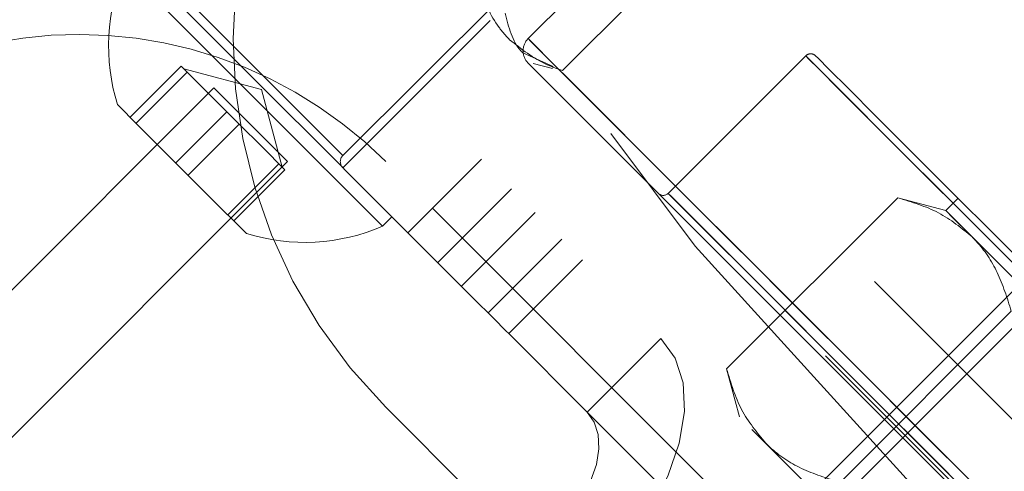
# Model space of a CAD drawing. Units: millimetres. Extents: x 0 to 42, y 0 to 29.8.
# Drawn here: x 13.9 to 14, y 7.5 to 7.5 of the extents above; entities that cross this region are included whole.
import ezdxf

# ---------------------------------------------------------------- set-up
doc = ezdxf.new("R2010")
doc.units = ezdxf.units.MM
doc.linetypes.add('HIDDEN', pattern=[0.1905, 0.127, -0.0635])
doc.styles.add('SLDTEXTSTYLE0', font='TXT', dxfattribs={"width": 0.605})
doc.dimstyles.new('SLDDIMSTYLE1', dxfattribs={"dimtxt": 0.35, "dimasz": 0.3, "dimexe": 0, "dimexo": 0.0625, "dimgap": 0.08750000000000001, "dimtad": 1, "dimdec": 0, "dimlfac": 30, "dimrnd": 1e-09, "dimzin": 12, "dimdsep": 46, "dimtxsty": 'SLDTEXTSTYLE0', "dimsah": 1, "dimcen": 0.09, "dimadec": 0, "dimazin": 3, "dimtfac": 1, "dimtofl": 0, "dimtmove": 0, "dimatfit": 3, "dimfxl": 0, "dimfrac": 2, "dimtolj": 1, "dimtzin": 12, "dimarcsym": 0})

# ---------------------------------------------------------------- blocks, each defined once
blk = doc.blocks.new('_D_2')
at = {"color": 179, "linetype": 'Continuous', "lineweight": 50}
for p, q in [((13.54004131797379, 6.170216630510546), (13.54004131797379, 12.50092225009868)), ((18.46631579027996, 11.77262791584578), (18.46631579027996, 12.50092225009868)), ((13.54004131797379, 12.40186225009868), (18.46631579027996, 12.40186225009868))]:
    blk.add_line(p, q, dxfattribs=at)
for points in [[(13.54004131797379, 12.40186225009868), (13.84004131797379, 12.30186225009868), (13.84004131797379, 12.50186225009868)], [(18.46631579027996, 12.40186225009868), (18.16631579027996, 12.50186225009868), (18.16631579027996, 12.30186225009868)]]:
    blk.add_solid(points, dxfattribs=at)
at = {"color": 179, "linetype": 'Continuous', "lineweight": 50, "insert": (15.67432440864469, 12.85303593573581), "char_height": 0.35, "attachment_point": 1, "style": 'SLDTEXTSTYLE0'}
blk.add_mtext('148', dxfattribs=at)

msp = doc.modelspace()

# ---------------------------------------------------------------- linework, layer by layer
at = {"color": 7, "linetype": 'HIDDEN', "lineweight": 18}
for p, q in [((13.97961945903909, 7.575501358503558), (13.93483610523355, 7.530718004698017)), ((14.04743563704303, 7.572606956953265), (13.95604919962696, 7.481220519537189)), ((13.91705782783639, 7.519504682217497), (13.96230212422819, 7.564748978609302)), ((14.05785393290332, 7.417599515114684), (13.9141477303963, 7.561305816962776)), ((14.0531759616992, 7.410492455953816), (13.90704047255329, 7.556627845758655)), ((14.04610486400735, 7.40342135826196), (13.89996957354358, 7.549556748066802)), ((13.93812210930001, 7.527651544406472), (13.94756626658252, 7.537095701688984)), ((13.92412892552824, 7.525397296741067), (13.9312000232201, 7.532468295091846)), ((13.93723678164295, 7.528046723201333), (13.93431913428119, 7.529349283371825)), ((13.96147044075143, 7.52906804878956), (13.94827099216592, 7.515868699545123)), ((13.90154313616565, 7.528089737886646), (13.89664065413288, 7.523187156512795)), ((13.90154313616565, 7.528089737886646), (13.90183519892505, 7.527797774468321)), ((13.9353248633207, 7.528343554332315), (13.9371829387805, 7.52784565686629)), ((13.9021270630023, 7.527505811049997), (13.89722458096952, 7.522603229676146)), ((13.90924365890633, 7.525832609330077), (13.9018079794706, 7.527824993922769)), ((13.90183519892505, 7.527797774468321), (13.9021270630023, 7.527505811049997)), ((13.9021270630023, 7.527505811049997), (13.90461655033242, 7.525016423060952)), ((13.83161576164376, 7.452918843422789), (13.90468350621672, 7.525986488654672)), ((13.91175460390857, 7.518915490303893), (13.90468350621672, 7.525986488654672)), ((13.90461655033242, 7.525016423060952), (13.90710583898039, 7.522527035071907)), ((13.91123604349903, 7.518396929894347), (13.90924365890633, 7.525832609330077)), ((13.91705782783639, 7.518326199049214), (13.92412892552824, 7.525397296741067)), ((13.90593818398924, 7.523694888745207), (13.90103550327432, 7.518792307371356)), ((13.90710583898039, 7.522527035071907), (13.90220335694761, 7.517624453698057)), ((13.90710583898039, 7.522527035071907), (13.90930346223326, 7.520329610501189)), ((13.90930346223326, 7.520329610501189), (13.91150088680398, 7.518132185930469)), ((13.83868685933561, 7.445847745730935), (13.91175460390857, 7.518915490303893)), ((13.91091695996733, 7.518716112767118), (13.90601427925241, 7.513813432052194)), ((14.01546350690336, 7.424634551996448), (13.92118266793699, 7.518915490303893)), ((13.9303754923007, 7.51915082930968), (13.92330439460885, 7.512079731617827)), ((13.91150088680398, 7.518132185930469), (13.90659820608905, 7.513229505215543)), ((13.9332291640104, 7.516297058258909), (13.92615806631854, 7.509225960567056)), ((13.97030424647144, 7.515451665713845), (13.95387363009266, 7.499021049335061)), ((13.9749053276838, 7.514218842977741), (13.97030424647144, 7.515451665713845)), ((13.97608391019316, 7.515397326146026), (13.9749053276838, 7.514218842977741)), ((13.9354991075656, 7.514027214044789), (13.92842800987374, 7.506956116352933)), ((13.92087630006285, 7.512716507906177), (13.92177195919168, 7.513612167035003)), ((13.93806091519804, 7.511465307071267), (13.93098981750619, 7.504394308720489)), ((13.93296789698413, 7.502416328583617), (13.94003879599384, 7.509487326934396)), ((13.98119083615751, 7.504565076027769), (13.96476021977873, 7.488134459648984)), ((13.98244650734078, 7.504082278405089), (13.96518301539234, 7.486818786456643)), ((13.94050510299813, 7.494879023228544), (13.93296789698413, 7.502416328583617)), ((13.94050510299813, 7.494879023228544), (13.94757620068999, 7.501950120920398)), ((13.95387363009266, 7.499021049335061), (13.95510645282876, 7.494419769440549)), ((13.92118266793699, 7.495345230891763), (13.99189344617338, 7.424634551996448)), ((13.94050510299813, 7.494879023228544), (13.96275591425708, 7.472628211969592))]:
    msp.add_line(p, q, dxfattribs=at)
at = {"color": 7, "linetype": 'HIDDEN', "lineweight": 18, "flags": 128}
for points in [[(13.92330439460885, 7.512079731617827), (13.9193245924772, 7.516059633090554), (13.91496312193683, 7.520421004289844), (13.91038786940387, 7.524996157481728), (13.90577466858041, 7.529609457646269), (13.90130054526142, 7.534083580965259), (13.8971377568703, 7.538246468697447), (13.89344584517292, 7.541938181712686), (13.89036706658812, 7.545016960297484)], [(13.91580295138172, 7.517789757246235), (13.91296835315835, 7.520624454810678), (13.90982937388233, 7.523763434086699), (13.90659979554625, 7.526992913081703), (13.90349995665363, 7.530092751974323), (13.90074105632912, 7.532851751639901), (13.89851084920378, 7.535081859424173), (13.89696172448607, 7.536631083482959), (13.89619898371509, 7.537393824253935), (13.89612745814136, 7.537465250486592)], [(13.91415885659666, 7.522403752798297), (13.91585997315855, 7.520702735577482), (13.91685258917621, 7.519710020218747), (13.91701709799579, 7.519545511399168), (13.91633363140237, 7.520228878651518), (13.91488484117003, 7.521677867566008), (13.91284517022581, 7.523717538510222), (13.9104605870705, 7.526102022324461), (13.90801898213835, 7.528543527915536), (13.90581480237456, 7.530747807020405), (13.90411368581267, 7.53244882424122), (13.90312106979501, 7.533441539599954), (13.90295656097543, 7.533606048419533), (13.90364002756885, 7.532922681167184), (13.90508881780119, 7.531473692252693), (13.90712868742756, 7.52943402130848), (13.90951307190072, 7.52704953749424), (13.91195467683287, 7.524608031903165), (13.91415885659666, 7.522403752798297)], [(13.98197642537565, 7.483577485873758), (13.97569330108773, 7.489860709502755), (13.96952223353199, 7.496031777058501), (13.9635732926191, 7.501980618630308), (13.95795297198108, 7.507601038609405), (13.95276120873899, 7.512792801851489), (13.94809078745655, 7.51746322313394), (13.94402515463642, 7.521528855954069), (13.94063663058093, 7.524917280668475), (13.93798601202777, 7.527568097903786), (13.93612018796416, 7.529433822626331), (13.9350727356733, 7.530481175576109), (13.93486233127724, 7.530691679313241), (13.93549274973682, 7.530061260853667), (13.93695246748737, 7.528601443762042), (13.93921585453164, 7.526338156058847), (13.94224218102904, 7.52331182956145), (13.94597760411711, 7.519576406473377), (13.95035536659371, 7.515198643996773), (13.95529758505634, 7.510256524875222), (13.96071564726642, 7.504838363324065), (13.96651319238157, 7.499040718867837), (13.97258670700204, 7.492967204247374), (13.97882790935647, 7.486726101234018), (13.98512514007699, 7.480428870513498), (13.99136614374927, 7.47418776750014), (13.99743965836973, 7.468114252879678), (14.00323740216703, 7.462316707764524), (14.00865546437712, 7.456898546213367), (14.01359768283975, 7.451956427091816), (14.01797544531635, 7.447578565274138), (14.02171086840442, 7.443843142186064), (14.02473719490182, 7.440816815688668), (14.02700038326394, 7.438553527985473), (14.02846029969664, 7.437093710893848), (14.02909051947406, 7.436463391775348), (14.02888011507801, 7.436673796171406), (14.0278328614693, 7.437721248462259), (14.02596703740569, 7.439586973184803), (14.02331622017037, 7.442237691079039), (14.01992789479704, 7.445626115793445), (14.01586226197691, 7.449691847954649), (14.01119184069446, 7.454362169896026), (14.00600007745237, 7.45955393313811), (14.00037955813221, 7.465174353117206), (13.99443081590147, 7.471123194689014), (13.98825974834573, 7.47729426224476), (13.98197642537565, 7.483577485873758)], [(13.99446876419198, 7.496069725349008), (13.98917547437163, 7.50136301516936), (13.98401927523425, 7.506519214306731), (13.97913368118417, 7.511404808356819), (13.97464525275043, 7.515893236790556), (13.97067021899036, 7.519868171209552), (13.96731169593942, 7.523226793601571), (13.96465630901467, 7.525882081185239), (13.96277319960407, 7.527765190595844), (13.96171104483417, 7.528827444706816), (13.96149706415943, 7.529041326040485), (13.96213721804432, 7.528401172155597), (13.9636148171883, 7.526923672352689), (13.96589131725442, 7.524647072945494), (13.96890810700865, 7.521630382532337), (13.97258670700204, 7.517951683197873), (13.97683214716724, 7.513706243032672), (13.98153455627572, 7.509003933265268), (13.98657174480569, 7.503966744735299), (13.99181337726724, 7.498725012932677), (13.99712395243457, 7.493414437765339), (14.00236578357827, 7.488172705962716), (14.00740297210824, 7.483135517432748), (14.01210518253457, 7.478433207665343), (14.01635062269977, 7.47418776750014), (14.02002942137531, 7.470509068165679), (14.02304601244739, 7.467492377752522), (14.02532271119566, 7.465215778345325), (14.0268001116575, 7.463738278542417), (14.02744026554238, 7.46309812465753), (14.02722648354979, 7.463312005991199), (14.02616413009774, 7.464374260102172), (14.02428102068714, 7.466257369512775), (14.02162583244454, 7.468912657096443), (14.01826711071145, 7.472271279488463), (14.01429227563353, 7.476246213907459), (14.00980384719979, 7.480734642341195), (14.0049182531497, 7.485620236391284), (13.99976205401233, 7.490776435528653), (13.99446876419198, 7.496069725349008)], [(13.99494003825, 7.496541098748106), (13.98972244632851, 7.501758790010669), (13.98463995826852, 7.506841377411741), (13.97982410165282, 7.51165713468637), (13.97539984755329, 7.516081388785897), (13.9714816368879, 7.519999599451283), (13.96817099623493, 7.523310240104257), (13.96555375628284, 7.525927579397418), (13.96369746896239, 7.527783767376799), (13.96265041403583, 7.528830921644428), (13.96241318754962, 7.52906804878956)], [(13.98079804154844, 7.482399002705472), (13.97453955384703, 7.488657490406888), (13.96839769256722, 7.494799351686694), (13.96248669994485, 7.500710244967995), (13.95691684457274, 7.506280100340107), (13.95179203721495, 7.511405007038969), (13.94720724793883, 7.515989597632943), (13.94324850611499, 7.519948538138925), (13.93998912545653, 7.523207918797392), (13.9374899027011, 7.525707141552824), (13.93579732947162, 7.527399615441221), (13.93494319491199, 7.528253750000853), (13.93483610523355, 7.528360939020374)], [(13.90527001592131, 7.514557794724364), (13.90321882141244, 7.51660888989216), (13.90095165940733, 7.518876051897267), (13.89877489778013, 7.521052912865538), (13.89698199006529, 7.522845721239308), (13.89581552716704, 7.524012184137561), (13.89543226930113, 7.524395541344542)], [(13.92087630006285, 7.512716507906177), (13.9207292752724, 7.512863532696623), (13.91982030443958, 7.513772503529448), (13.91814004950336, 7.515452758465665), (13.91580295138172, 7.517789757246235)], [(13.98126931560647, 7.482870376104573), (13.97597602578612, 7.488163665924925), (13.97081982664874, 7.493319865062295), (13.96593423259866, 7.498205459112384), (13.96144580416492, 7.502693887546121), (13.957470969087, 7.506668821965117), (13.95411224735391, 7.510027444357135), (13.95145705911131, 7.512682731940805), (13.94957394970071, 7.514565841351409), (13.94851159624866, 7.515628095462381), (13.94829781425607, 7.515841976796049), (13.94893796814095, 7.515201822911162), (13.95041536860279, 7.513724323108255), (13.95269206735106, 7.511447823042134), (13.95570865842314, 7.508431033287902), (13.95938745709868, 7.504752333953439), (13.96363289726388, 7.500506893788236), (13.96833510769021, 7.495804683361906), (13.97337229622018, 7.490767395490863), (13.97861412736388, 7.485525663688241), (13.98392470253121, 7.480215088520903), (13.98916633499276, 7.47497335671828), (13.99420352352273, 7.469936168188313), (13.99890593263121, 7.465233957761981), (14.00315137279641, 7.460988418255705), (14.0068299727898, 7.457309718921243), (14.00984676254403, 7.454293028508086), (14.01212326261015, 7.452016429100889), (14.01360086175413, 7.450538929297982), (14.01424101563902, 7.449898874754169), (14.01402703496428, 7.450112656746763), (14.01296488019438, 7.451174910857736), (14.01108177078378, 7.453058020268339), (14.00842638385903, 7.455713307852008), (14.00506786080809, 7.459071930244026), (14.00109282704802, 7.463046964004098), (13.99660439861428, 7.467535293096759), (13.99171880456419, 7.47242088714685), (13.98656260542682, 7.477577086284219), (13.98126931560647, 7.482870376104573)], [(13.9078065909208, 7.512021120383798), (13.90768261325967, 7.512145098044931), (13.90682808133574, 7.512999729309936), (13.90527001592131, 7.514557794724364)], [(13.9749053276838, 7.514218842977741), (13.97506665758899, 7.514057513072549), (13.97554786575448, 7.513576304907062), (13.97634080621214, 7.512783463790475), (13.97743176989368, 7.511692500108936)], [(13.99376165442279, 7.495362615579822), (13.98970814121377, 7.499416128788846), (13.98584417077513, 7.503280099227487), (13.98235034518054, 7.50677392482207), (13.97939017983885, 7.509734090163766), (13.97710195752592, 7.512022312476693), (13.97559276792021, 7.513531502082406), (13.97493314318469, 7.514191126817921), (13.9749053276838, 7.514218842977741)], [(13.93296789698413, 7.502416328583617), (13.93268775515369, 7.502696371072987), (13.93153341186654, 7.503850714360135), (13.9295283116163, 7.505855715269306), (13.92674974175901, 7.508634285126585), (13.92330439460885, 7.512079731617827)], [(13.99376165442279, 7.495362615579822), (13.99130037995787, 7.497823890044747), (13.98888122610859, 7.500242944552957), (13.98654571744414, 7.50257855255848), (13.98433359039437, 7.504790679608245), (13.98228259456765, 7.50684157609389), (13.98042829406869, 7.508695975933928), (13.97880208067707, 7.510322189325549), (13.97743176989368, 7.511692500108936)], [(13.94177805952838, 7.479463970655659), (13.94437662335844, 7.482383207474608), (13.94655477576068, 7.48551106055027), (13.94822867286813, 7.488727128500202), (13.94933414034656, 7.491907831027566), (13.9498284615339, 7.494931077951648), (13.94969276162596, 7.497680441532988), (13.94893220635863, 7.500050520891406), (13.94757620068999, 7.501950120920398)], [(13.93760593307626, 7.483635997766712), (13.93890531433236, 7.485095616176187), (13.93999448987456, 7.486659542714018), (13.9408313390872, 7.488267576688984), (13.94138407282642, 7.489857927952666), (13.94163123342009, 7.491369501744169), (13.94156328412504, 7.492744282875914), (13.94118300649138, 7.49392922321405), (13.94050510299813, 7.494879023228544)]]:
    msp.add_lwpolyline(points, dxfattribs=at)
at = {"color": 7, "linetype": 'Continuous', "lineweight": 25}
msp.add_circle((14.27237906520779, 7.775830917019562), 0.6500000000000004, dxfattribs=at)
at = {"color": 7, "linetype": 'HIDDEN', "lineweight": 18}
for centre, radius in [((14.27237906520779, 7.775830917019562), 0.5666666666666664), ((14.27237906520778, 7.775830917019562), 0.4166666666666642)]:
    msp.add_circle(centre, radius, dxfattribs=at)
at = {"color": 7, "linetype": 'Continuous', "lineweight": 25}
for radius, start, end in [(0.6666666666666663, 225.0716197430438, 224.928380256959), (0.6566666666666658, 225.0727103996103, 224.9272896003926), (0.6833333333333326, 201.397596628247, 248.6024033717567)]:
    msp.add_arc((14.27237906520779, 7.775830917019562), radius, start, end, dxfattribs=at)
at = {"color": 7, "linetype": 'HIDDEN', "lineweight": 18}
for centre, radius, start, end in [((14.27237906520779, 7.775830917019562), 0.6566666666666665, 1.549914971677654e-13, 224.9272896003926), ((14.27237906520779, 7.775830917019562), 0.6566666666666663, 225.0727103996103, 1.549914971677654e-13), ((13.9565380362778, 7.530700566208226), 0.05000000000000241, 135.0000000000022, 225.0000000000008), ((13.91340382641601, 7.52999276321735), 0.01882305658263375, 156.6102128893846, 197.2991340824518), ((13.89171991466903, 7.489452670639012), 0.0416666666666668, 45.00000000000086, 225.0000000000016), ((13.93601454912271, 7.529539445406913), 0.001666666666664738, 134.9999999999136, 225.0000000033689), ((13.96194179776643, 7.528596636365275), 0.0006666666666668999, 44.99999998380726, 135), ((13.9176471633127, 7.518915453188341), 0.0008333333333336248, 135.0000000000432, 224.9999999997417), ((13.94779966214233, 7.516340118824741), 0.0006666666666675278, 225.0000000000548, 314.9999999999468), ((13.91340382641601, 7.52999276321735), 0.01882305658262701, 252.7008659175066, 293.3897871106152)]:
    msp.add_arc(centre, radius, start, end, dxfattribs=at)
for points, knots in [([(13.9330549197655, 7.530613398546436), (13.93270548574216, 7.530994059127936), (13.93140471289543, 7.53241107325694), (13.9306470753431, 7.53429947699885), (13.93009296628447, 7.535680588080941)], [0, 0, 0, 0, 0.2686356993268454, 1, 1, 1, 1]), ([(13.93431913428119, 7.529349283371825), (13.9342549992319, 7.529415510777163), (13.93334136946966, 7.530358946999081), (13.9329682875777, 7.531806355674692), (13.93262139531584, 7.533152159049569)], [0, 0, 0, 0, 0.07019807359388275, 1, 1, 1, 1]), ([(13.93812210930001, 7.527651544406472), (13.93762620552478, 7.527829665987576), (13.93570071756582, 7.528521273869539), (13.93418228470069, 7.529721951739549), (13.9330549197655, 7.530613398546436)], [0, 0, 0, 0, 0.2575470664078759, 1, 1, 1, 1]), ([(13.97030424647144, 7.515451665713845), (13.97165891783968, 7.515038368460416), (13.9743931246486, 7.514204188163322), (13.97641276613679, 7.512534789799612), (13.97743176989368, 7.511692500108936)], [0, 0, 0, 0, 0.4954531470823712, 1, 1, 1, 1]), ([(13.97743176989368, 7.511692500108936), (13.97755870511737, 7.511561493827798), (13.9785201026519, 7.510569262420014), (13.97999517618767, 7.508359086476754), (13.98078985699232, 7.505837443741781), (13.98119083615751, 7.504565076027769)], [0, 0, 0, 0, 0.07008021338376559, 0.5307820982329415, 0.9999999999999999, 0.9999999999999999, 0.9999999999999999, 0.9999999999999999]), ([(13.95387363009266, 7.499021049335061), (13.95428688139354, 7.49766628408702), (13.95512096016026, 7.494931916585113), (13.95679039630978, 7.492912437297315), (13.95763269635649, 7.49189352591282)], [0, 0, 0, 0, 0.4954583636230105, 1, 1, 1, 1]), ([(13.95763269635649, 7.49189352591282), (13.95776370185073, 7.491766519167567), (13.9587558666558, 7.490804638725976), (13.96096613609475, 7.489330326900717), (13.96348782137469, 7.488535510260749), (13.96476021977873, 7.488134459648984)], [0, 0, 0, 0, 0.07008432142735237, 0.5307807700192442, 1, 1, 1, 1])]:
    msp.add_open_spline(points, degree=3, knots=knots, dxfattribs=at)

# ---------------------------------------------------------------- dimensions: what is measured, and where the dimension line sits
at = {"color": 179, "linetype": 'Continuous', "lineweight": 50}
dim = msp.add_linear_dim(base=(18.46631579027996, 12.40186225009868), p1=(13.54004131797379, 6.071156630510545), p2=(18.46631579027996, 11.67356791584578), dimstyle='SLDDIMSTYLE1', dxfattribs=at)
dim.commit()
dim.dimension.update_dxf_attribs({"geometry": '_D_2', "text_midpoint": (16.00317855412687, 12.40186225009868), "dimtype": 160})

doc.saveas('drawing.dxf')
